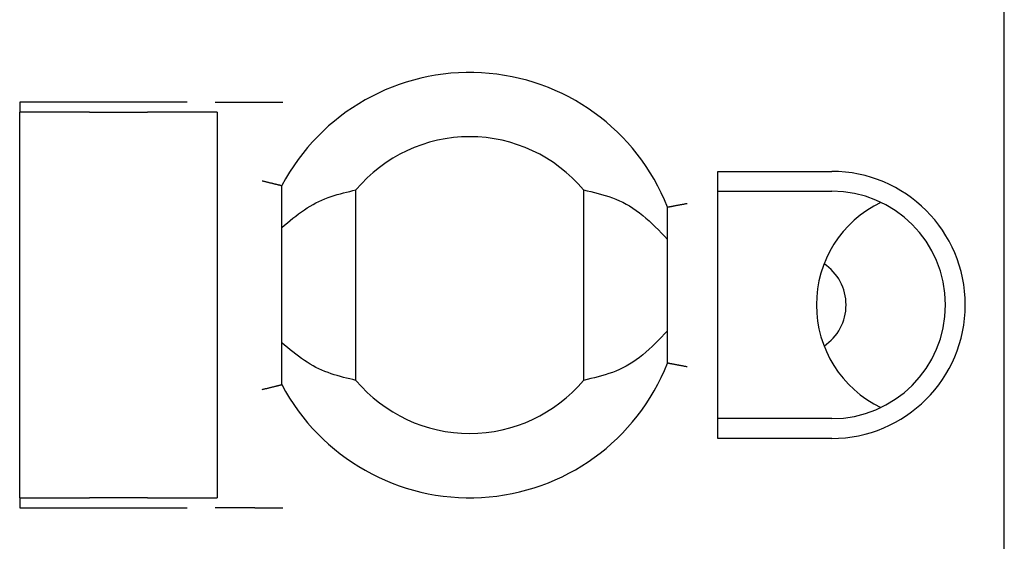
# Model space of a CAD drawing. Extents: x -78 to 78, y -67 to 65.
# Drawn here: x -62 to -52, y -30 to -24 of the extents above; entities that cross this region are included whole.
import ezdxf

# ---------------------------------------------------------------- set-up
doc = ezdxf.new("R2010")
doc.units = 0
doc.header["$MEASUREMENT"] = 0
doc.layers.add('LAYER0001', color=7, linetype='CONTINUOUS')

msp = doc.modelspace()

# ---------------------------------------------------------------- linework, layer by layer
at = {"layer": 'LAYER0001', "color": 7, "linetype": 'CONTINUOUS'}
for p, q in [((-52.0662, -39.8764), (-52.0662, -14.5764)), ((-60.3272, -25.1764), (-62.0212, -25.1764)), ((-62.0212, -25.1764), (-62.0212, -25.2764)), ((-60.0453, -25.1764), (-59.643, -25.1764)), ((-59.643, -25.1764), (-59.6386, -25.1764)), ((-59.6386, -25.1764), (-59.6341, -25.1764)), ((-59.6341, -25.1764), (-59.6295, -25.1764)), ((-59.6295, -25.1764), (-59.6247, -25.1764)), ((-59.6247, -25.1764), (-59.6198, -25.1764)), ((-59.6198, -25.1764), (-59.6147, -25.1764)), ((-59.6147, -25.1764), (-59.6093, -25.1764)), ((-59.6093, -25.1764), (-59.6036, -25.1764)), ((-59.6036, -25.1764), (-59.5976, -25.1764)), ((-59.5976, -25.1764), (-59.5912, -25.1764)), ((-59.5912, -25.1764), (-59.5844, -25.1764)), ((-59.5844, -25.1764), (-59.5773, -25.1764)), ((-59.5773, -25.1764), (-59.5699, -25.1764)), ((-59.5699, -25.1764), (-59.5621, -25.1764)), ((-59.5621, -25.1764), (-59.5542, -25.1764)), ((-59.5542, -25.1764), (-59.5459, -25.1764)), ((-59.5459, -25.1764), (-59.5375, -25.1764)), ((-59.5375, -25.1764), (-59.5289, -25.1764)), ((-59.5289, -25.1764), (-59.52, -25.1764)), ((-59.52, -25.1764), (-59.511, -25.1764)), ((-59.511, -25.1764), (-59.5019, -25.1764)), ((-59.5019, -25.1764), (-59.4925, -25.1764)), ((-59.4925, -25.1764), (-59.4831, -25.1764)), ((-59.4831, -25.1764), (-59.4735, -25.1764)), ((-59.4735, -25.1764), (-59.4637, -25.1764)), ((-59.4637, -25.1764), (-59.4538, -25.1764)), ((-59.4538, -25.1764), (-59.4438, -25.1764)), ((-59.4438, -25.1764), (-59.4337, -25.1764)), ((-59.4337, -25.1764), (-59.4235, -25.1764)), ((-59.4235, -25.1764), (-59.4133, -25.1764)), ((-59.4133, -25.1764), (-59.4029, -25.1764)), ((-59.4029, -25.1764), (-59.3925, -25.1764)), ((-59.3925, -25.1764), (-59.3821, -25.1764)), ((-59.3821, -25.1764), (-59.3716, -25.1764)), ((-59.3716, -25.1764), (-59.3611, -25.1764)), ((-62.0212, -29.1764), (-62.0212, -25.2764)), ((-62.0202, -25.2764), (-62.0212, -25.2764)), ((-62.0178, -25.2764), (-62.0191, -25.2764)), ((-62.0149, -25.2764), (-62.0165, -25.2764)), ((-62.0108, -25.2764), (-62.013, -25.2764)), ((-62.0082, -25.2764), (-62.0108, -25.2764)), ((-62.0052, -25.2764), (-62.0082, -25.2764)), ((-62.0016, -25.2764), (-62.0052, -25.2764)), ((-61.9977, -25.2764), (-62.0016, -25.2764)), ((-61.9933, -25.2764), (-61.9977, -25.2764)), ((-61.9885, -25.2764), (-61.9933, -25.2764)), ((-61.9833, -25.2764), (-61.9885, -25.2764)), ((-61.9778, -25.2764), (-61.9833, -25.2764)), ((-61.9719, -25.2764), (-61.9778, -25.2764)), ((-61.9658, -25.2764), (-61.9719, -25.2764)), ((-61.9594, -25.2764), (-61.9658, -25.2764)), ((-61.9527, -25.2764), (-61.9594, -25.2764)), ((-61.9458, -25.2764), (-61.9527, -25.2764)), ((-61.9386, -25.2764), (-61.9458, -25.2764)), ((-61.9313, -25.2764), (-61.9386, -25.2764)), ((-61.9237, -25.2764), (-61.9313, -25.2764)), ((-61.9159, -25.2764), (-61.9237, -25.2764)), ((-61.9079, -25.2764), (-61.9159, -25.2764)), ((-61.8998, -25.2764), (-61.9079, -25.2764)), ((-61.8915, -25.2764), (-61.8998, -25.2764)), ((-61.883, -25.2764), (-61.8915, -25.2764)), ((-61.8744, -25.2764), (-61.883, -25.2764)), ((-61.8657, -25.2764), (-61.8744, -25.2764)), ((-61.8569, -25.2764), (-61.8657, -25.2764)), ((-61.8481, -25.2764), (-61.8569, -25.2764)), ((-61.8391, -25.2764), (-61.8481, -25.2764)), ((-61.8302, -25.2764), (-61.8391, -25.2764)), ((-61.8212, -25.2764), (-61.8302, -25.2764)), ((-61.7065, -25.2764), (-61.8212, -25.2764)), ((-61.6968, -25.2764), (-61.7065, -25.2764)), ((-61.6872, -25.2764), (-61.6968, -25.2764)), ((-61.6775, -25.2764), (-61.6872, -25.2764)), ((-61.668, -25.2764), (-61.6775, -25.2764)), ((-61.6584, -25.2764), (-61.668, -25.2764)), ((-61.649, -25.2764), (-61.6584, -25.2764)), ((-61.6396, -25.2764), (-61.649, -25.2764)), ((-61.6304, -25.2764), (-61.6396, -25.2764)), ((-61.6213, -25.2764), (-61.6304, -25.2764)), ((-61.6123, -25.2764), (-61.6213, -25.2764)), ((-61.6034, -25.2764), (-61.6123, -25.2764)), ((-61.5947, -25.2764), (-61.6034, -25.2764)), ((-61.5862, -25.2764), (-61.5947, -25.2764)), ((-61.5778, -25.2764), (-61.5862, -25.2764)), ((-61.5696, -25.2764), (-61.5778, -25.2764)), ((-61.5616, -25.2764), (-61.5696, -25.2764)), ((-61.5538, -25.2764), (-61.5616, -25.2764)), ((-61.5462, -25.2764), (-61.5538, -25.2764)), ((-61.5388, -25.2764), (-61.5462, -25.2764)), ((-61.5317, -25.2764), (-61.5388, -25.2764)), ((-61.5248, -25.2764), (-61.5317, -25.2764)), ((-61.5183, -25.2764), (-61.5248, -25.2764)), ((-61.512, -25.2764), (-61.5183, -25.2764)), ((-61.5061, -25.2764), (-61.512, -25.2764)), ((-61.5006, -25.2764), (-61.5061, -25.2764)), ((-61.4954, -25.2764), (-61.5006, -25.2764)), ((-61.4906, -25.2764), (-61.4954, -25.2764)), ((-61.4863, -25.2764), (-61.4906, -25.2764)), ((-61.4822, -25.2764), (-61.4863, -25.2764)), ((-61.4785, -25.2764), (-61.4822, -25.2764)), ((-61.475, -25.2764), (-61.4785, -25.2764)), ((-61.4717, -25.2764), (-61.475, -25.2764)), ((-61.4685, -25.2764), (-61.4717, -25.2764)), ((-61.4654, -25.2764), (-61.4685, -25.2764)), ((-61.4624, -25.2764), (-61.4654, -25.2764)), ((-61.3141, -25.2764), (-61.4624, -25.2764)), ((-61.3141, -25.2764), (-61.3104, -25.2764)), ((-61.3104, -25.2764), (-61.3068, -25.2764)), ((-61.3068, -25.2764), (-61.3029, -25.2764)), ((-61.3029, -25.2764), (-61.299, -25.2764)), ((-61.299, -25.2764), (-61.2948, -25.2764)), ((-61.2948, -25.2764), (-61.2903, -25.2764)), ((-61.2903, -25.2764), (-61.2854, -25.2764)), ((-61.2854, -25.2764), (-61.2802, -25.2764)), ((-61.2802, -25.2764), (-61.2745, -25.2764)), ((-61.2745, -25.2764), (-61.2683, -25.2764)), ((-61.2683, -25.2764), (-61.2616, -25.2764)), ((-61.2616, -25.2764), (-61.2545, -25.2764)), ((-61.2545, -25.2764), (-61.247, -25.2764)), ((-61.247, -25.2764), (-61.2391, -25.2764)), ((-61.2391, -25.2764), (-61.2309, -25.2764)), ((-61.2309, -25.2764), (-61.2224, -25.2764)), ((-61.2224, -25.2764), (-61.2135, -25.2764)), ((-61.2135, -25.2764), (-61.2044, -25.2764)), ((-61.2044, -25.2764), (-61.195, -25.2764)), ((-61.195, -25.2764), (-61.1854, -25.2764)), ((-61.1854, -25.2764), (-61.1756, -25.2764)), ((-61.1756, -25.2764), (-61.1655, -25.2764)), ((-61.1655, -25.2764), (-61.1553, -25.2764)), ((-61.1553, -25.2764), (-61.1449, -25.2764)), ((-61.1449, -25.2764), (-61.1342, -25.2764)), ((-61.1342, -25.2764), (-61.1234, -25.2764)), ((-61.1234, -25.2764), (-61.1125, -25.2764)), ((-61.1125, -25.2764), (-61.1014, -25.2764)), ((-61.1014, -25.2764), (-61.0902, -25.2764)), ((-61.0902, -25.2764), (-61.0788, -25.2764)), ((-61.0788, -25.2764), (-61.0674, -25.2764)), ((-61.0674, -25.2764), (-61.0559, -25.2764)), ((-61.0559, -25.2764), (-61.0444, -25.2764)), ((-61.0444, -25.2764), (-61.0328, -25.2764)), ((-61.0328, -25.2764), (-61.0212, -25.2764)), ((-61.0212, -25.2764), (-61.0096, -25.2764)), ((-61.0096, -25.2764), (-60.998, -25.2764)), ((-60.998, -25.2764), (-60.9865, -25.2764)), ((-60.9865, -25.2764), (-60.975, -25.2764)), ((-60.975, -25.2764), (-60.9635, -25.2764)), ((-60.9635, -25.2764), (-60.9522, -25.2764)), ((-60.9522, -25.2764), (-60.941, -25.2764)), ((-60.941, -25.2764), (-60.9299, -25.2764)), ((-60.9299, -25.2764), (-60.9189, -25.2764)), ((-60.9189, -25.2764), (-60.9082, -25.2764)), ((-60.9082, -25.2764), (-60.8975, -25.2764)), ((-60.8975, -25.2764), (-60.8871, -25.2764)), ((-60.8871, -25.2764), (-60.8768, -25.2764)), ((-60.8768, -25.2764), (-60.8668, -25.2764)), ((-60.8668, -25.2764), (-60.857, -25.2764)), ((-60.857, -25.2764), (-60.8474, -25.2764)), ((-60.8474, -25.2764), (-60.838, -25.2764)), ((-60.838, -25.2764), (-60.8289, -25.2764)), ((-60.8289, -25.2764), (-60.82, -25.2764)), ((-60.82, -25.2764), (-60.8115, -25.2764)), ((-60.8115, -25.2764), (-60.8032, -25.2764)), ((-60.8032, -25.2764), (-60.7953, -25.2764)), ((-60.7953, -25.2764), (-60.7878, -25.2764)), ((-60.7878, -25.2764), (-60.7807, -25.2764)), ((-60.7807, -25.2764), (-60.7741, -25.2764)), ((-60.7741, -25.2764), (-60.7679, -25.2764)), ((-60.7679, -25.2764), (-60.7622, -25.2764)), ((-60.7622, -25.2764), (-60.757, -25.2764)), ((-60.757, -25.2764), (-60.7521, -25.2764)), ((-60.7521, -25.2764), (-60.7476, -25.2764)), ((-60.7476, -25.2764), (-60.7434, -25.2764)), ((-60.7434, -25.2764), (-60.7394, -25.2764)), ((-60.7394, -25.2764), (-60.7356, -25.2764)), ((-60.7356, -25.2764), (-60.7319, -25.2764)), ((-60.7319, -25.2764), (-60.7283, -25.2764)), ((-60.58, -25.2764), (-60.7283, -25.2764)), ((-60.577, -25.2764), (-60.58, -25.2764)), ((-60.5739, -25.2764), (-60.577, -25.2764)), ((-60.5707, -25.2764), (-60.5739, -25.2764)), ((-60.5674, -25.2764), (-60.5707, -25.2764)), ((-60.5639, -25.2764), (-60.5674, -25.2764)), ((-60.5601, -25.2764), (-60.5639, -25.2764)), ((-60.5561, -25.2764), (-60.5601, -25.2764)), ((-60.5517, -25.2764), (-60.5561, -25.2764)), ((-60.547, -25.2764), (-60.5517, -25.2764)), ((-60.5418, -25.2764), (-60.547, -25.2764)), ((-60.5363, -25.2764), (-60.5418, -25.2764)), ((-60.5304, -25.2764), (-60.5363, -25.2764)), ((-60.5241, -25.2764), (-60.5304, -25.2764)), ((-60.5175, -25.2764), (-60.5241, -25.2764)), ((-60.5107, -25.2764), (-60.5175, -25.2764)), ((-60.5035, -25.2764), (-60.5107, -25.2764)), ((-60.4962, -25.2764), (-60.5035, -25.2764)), ((-60.4886, -25.2764), (-60.4962, -25.2764)), ((-60.4808, -25.2764), (-60.4886, -25.2764)), ((-60.4727, -25.2764), (-60.4808, -25.2764)), ((-60.4646, -25.2764), (-60.4727, -25.2764)), ((-60.4562, -25.2764), (-60.4646, -25.2764)), ((-60.4477, -25.2764), (-60.4562, -25.2764)), ((-60.439, -25.2764), (-60.4477, -25.2764)), ((-60.4301, -25.2764), (-60.439, -25.2764)), ((-60.4211, -25.2764), (-60.4301, -25.2764)), ((-60.412, -25.2764), (-60.4211, -25.2764)), ((-60.4027, -25.2764), (-60.412, -25.2764)), ((-60.3934, -25.2764), (-60.4027, -25.2764)), ((-60.3839, -25.2764), (-60.3934, -25.2764)), ((-60.3744, -25.2764), (-60.3839, -25.2764)), ((-60.3648, -25.2764), (-60.3744, -25.2764)), ((-60.3552, -25.2764), (-60.3648, -25.2764)), ((-60.3456, -25.2764), (-60.3552, -25.2764)), ((-60.3359, -25.2764), (-60.3456, -25.2764)), ((-60.2212, -25.2764), (-60.3359, -25.2764)), ((-60.2122, -25.2764), (-60.2212, -25.2764)), ((-60.2032, -25.2764), (-60.2122, -25.2764)), ((-60.1943, -25.2764), (-60.2032, -25.2764)), ((-60.1854, -25.2764), (-60.1943, -25.2764)), ((-60.1767, -25.2764), (-60.1854, -25.2764)), ((-60.168, -25.2764), (-60.1767, -25.2764)), ((-60.1594, -25.2764), (-60.168, -25.2764)), ((-60.1509, -25.2764), (-60.1594, -25.2764)), ((-60.1426, -25.2764), (-60.1509, -25.2764)), ((-60.1344, -25.2764), (-60.1426, -25.2764)), ((-60.1265, -25.2764), (-60.1344, -25.2764)), ((-60.1187, -25.2764), (-60.1265, -25.2764)), ((-60.1111, -25.2764), (-60.1187, -25.2764)), ((-60.1038, -25.2764), (-60.1111, -25.2764)), ((-60.0966, -25.2764), (-60.1038, -25.2764)), ((-60.0897, -25.2764), (-60.0966, -25.2764)), ((-60.083, -25.2764), (-60.0897, -25.2764)), ((-60.0766, -25.2764), (-60.083, -25.2764)), ((-60.0704, -25.2764), (-60.0766, -25.2764)), ((-60.0646, -25.2764), (-60.0704, -25.2764)), ((-60.0591, -25.2764), (-60.0646, -25.2764)), ((-60.0539, -25.2764), (-60.0591, -25.2764)), ((-60.0491, -25.2764), (-60.0539, -25.2764)), ((-60.0447, -25.2764), (-60.0491, -25.2764)), ((-60.0407, -25.2764), (-60.0447, -25.2764)), ((-60.0372, -25.2764), (-60.0407, -25.2764)), ((-60.0342, -25.2764), (-60.0372, -25.2764)), ((-60.0316, -25.2764), (-60.0342, -25.2764)), ((-60.0294, -25.2764), (-60.0316, -25.2764)), ((-60.0259, -25.2764), (-60.0275, -25.2764)), ((-60.0233, -25.2764), (-60.0245, -25.2764)), ((-60.0212, -25.2764), (-60.0222, -25.2764)), ((-60.0212, -29.1764), (-60.0212, -25.2764)), ((-54.9612, -25.8764), (-53.8112, -25.8764)), ((-54.9612, -28.5764), (-54.9612, -25.8764)), ((-59.5712, -25.9716), (-59.5643, -25.9732)), ((-59.5643, -25.9732), (-59.5574, -25.9749)), ((-59.5574, -25.9749), (-59.5506, -25.9765)), ((-59.5506, -25.9765), (-59.5437, -25.9781)), ((-59.5437, -25.9781), (-59.5369, -25.9797)), ((-59.5369, -25.9797), (-59.5301, -25.9813)), ((-59.5301, -25.9813), (-59.5234, -25.9829)), ((-59.5234, -25.9829), (-59.5168, -25.9844)), ((-59.5168, -25.9844), (-59.5102, -25.986)), ((-59.5102, -25.986), (-59.5036, -25.9876)), ((-59.5036, -25.9876), (-59.4972, -25.9891)), ((-59.4972, -25.9891), (-59.4908, -25.9906)), ((-59.4908, -25.9906), (-59.4845, -25.9921)), ((-59.4845, -25.9921), (-59.4784, -25.9936)), ((-59.4784, -25.9936), (-59.4723, -25.9951)), ((-59.4723, -25.9951), (-59.4663, -25.9966)), ((-59.4663, -25.9966), (-59.4605, -25.9981)), ((-59.4605, -25.9981), (-59.4547, -25.9995)), ((-59.4547, -25.9995), (-59.4492, -26.0009)), ((-59.4492, -26.0009), (-59.4437, -26.0022)), ((-59.4437, -26.0022), (-59.4384, -26.0035)), ((-59.4384, -26.0035), (-59.4333, -26.0048)), ((-59.4333, -26.0048), (-59.4284, -26.006)), ((-59.4284, -26.006), (-59.4236, -26.0072)), ((-59.4236, -26.0072), (-59.419, -26.0083)), ((-59.419, -26.0083), (-59.4145, -26.0094)), ((-59.4145, -26.0094), (-59.4103, -26.0104)), ((-59.4103, -26.0104), (-59.4062, -26.0114)), ((-59.4062, -26.0114), (-59.4023, -26.0124)), ((-59.4023, -26.0124), (-59.3986, -26.0133)), ((-59.3986, -26.0133), (-59.3951, -26.0141)), ((-59.3951, -26.0141), (-59.3919, -26.0149)), ((-59.3919, -26.0149), (-59.3889, -26.0157)), ((-59.3889, -26.0157), (-59.3862, -26.0163)), ((-59.3862, -26.0163), (-59.3838, -26.0169)), ((-59.3838, -26.0169), (-59.3817, -26.0175)), ((-59.3799, -26.0179), (-59.3783, -26.0183)), ((-59.3769, -26.0187), (-59.3757, -26.019)), ((-59.3746, -26.0192), (-59.3736, -26.0195)), ((-59.372, -26.0199), (-59.3712, -26.0201)), ((-59.3712, -28.0326), (-59.3712, -26.0201)), ((-58.7161, -26.086), (-58.6845, -26.0782)), ((-58.6845, -26.0782), (-58.6529, -26.0707)), ((-58.6529, -26.0707), (-58.6212, -26.0633)), ((-58.6212, -27.9894), (-58.6212, -26.0633)), ((-56.3212, -26.0633), (-56.3212, -27.9894)), ((-56.3212, -26.0633), (-56.2843, -26.072)), ((-56.2843, -26.072), (-56.2474, -26.0809)), ((-56.2474, -26.0809), (-56.2106, -26.09)), ((-54.9612, -26.0764), (-53.8112, -26.0764)), ((-59.0255, -26.1943), (-58.9955, -26.1795)), ((-58.9955, -26.1795), (-58.9651, -26.1658)), ((-58.9651, -26.1658), (-58.9346, -26.1532)), ((-58.9346, -26.1532), (-58.9038, -26.1415)), ((-58.9038, -26.1415), (-58.8729, -26.1307)), ((-58.8729, -26.1307), (-58.8418, -26.1206)), ((-58.8418, -26.1206), (-58.8105, -26.1112)), ((-58.8105, -26.1112), (-58.7792, -26.1023)), ((-58.7792, -26.1023), (-58.7477, -26.094)), ((-58.7477, -26.094), (-58.7161, -26.086)), ((-56.2106, -26.09), (-56.1739, -26.0995)), ((-56.1739, -26.0995), (-56.1373, -26.1096)), ((-56.1373, -26.1096), (-56.101, -26.1204)), ((-56.101, -26.1204), (-56.0648, -26.1319)), ((-56.0648, -26.1319), (-56.0289, -26.1445)), ((-56.0289, -26.1445), (-55.9932, -26.1581)), ((-55.9932, -26.1581), (-55.9579, -26.1729)), ((-55.9579, -26.1729), (-55.9229, -26.1891)), ((-59.1722, -26.2857), (-59.1433, -26.2654)), ((-59.1433, -26.2654), (-59.1142, -26.246)), ((-59.1142, -26.246), (-59.0849, -26.2276)), ((-59.0849, -26.2276), (-59.0554, -26.2104)), ((-59.0554, -26.2104), (-59.0255, -26.1943)), ((-55.9229, -26.1891), (-55.8883, -26.2068)), ((-55.8883, -26.2068), (-55.8541, -26.2262)), ((-55.8541, -26.2262), (-55.8204, -26.2473)), ((-55.8204, -26.2473), (-55.7871, -26.2703)), ((-55.7871, -26.2703), (-55.7543, -26.2949)), ((-55.4712, -26.2374), (-55.4704, -26.2372)), ((-55.4712, -27.8153), (-55.4712, -26.2374)), ((-55.4688, -26.2369), (-55.4678, -26.2367)), ((-55.4668, -26.2365), (-55.4656, -26.2363)), ((-55.4642, -26.236), (-55.4626, -26.2357)), ((-55.4608, -26.2353), (-55.4587, -26.235)), ((-55.4587, -26.235), (-55.4564, -26.2345)), ((-55.4564, -26.2345), (-55.4537, -26.234)), ((-55.4537, -26.234), (-55.4507, -26.2334)), ((-55.4507, -26.2334), (-55.4475, -26.2328)), ((-55.4475, -26.2328), (-55.444, -26.2322)), ((-55.444, -26.2322), (-55.4403, -26.2315)), ((-55.4403, -26.2315), (-55.4365, -26.2308)), ((-55.4365, -26.2308), (-55.4324, -26.23)), ((-55.4324, -26.23), (-55.4282, -26.2292)), ((-55.4282, -26.2292), (-55.4238, -26.2284)), ((-55.4238, -26.2284), (-55.4192, -26.2276)), ((-55.4192, -26.2276), (-55.4144, -26.2267)), ((-55.4144, -26.2267), (-55.4095, -26.2257)), ((-55.4095, -26.2257), (-55.4044, -26.2248)), ((-55.4044, -26.2248), (-55.3991, -26.2237)), ((-55.3991, -26.2237), (-55.3937, -26.2227)), ((-55.3937, -26.2227), (-55.3881, -26.2216)), ((-55.3881, -26.2216), (-55.3823, -26.2206)), ((-55.3823, -26.2206), (-55.3765, -26.2194)), ((-55.3765, -26.2194), (-55.3705, -26.2183)), ((-55.3705, -26.2183), (-55.3644, -26.2172)), ((-55.3644, -26.2172), (-55.3582, -26.216)), ((-55.3582, -26.216), (-55.3519, -26.2148)), ((-55.3519, -26.2148), (-55.3455, -26.2137)), ((-55.3455, -26.2137), (-55.3391, -26.2125)), ((-55.3391, -26.2125), (-55.3325, -26.2113)), ((-55.3325, -26.2113), (-55.3259, -26.2101)), ((-55.3259, -26.2101), (-55.3192, -26.2089)), ((-55.3192, -26.2089), (-55.3124, -26.2077)), ((-55.3124, -26.2077), (-55.3056, -26.2064)), ((-55.3056, -26.2064), (-55.2988, -26.2052)), ((-55.2988, -26.2052), (-55.2919, -26.204)), ((-55.2919, -26.204), (-55.285, -26.2027)), ((-55.285, -26.2027), (-55.2781, -26.2015)), ((-55.2781, -26.2015), (-55.2712, -26.2002)), ((-59.3147, -26.3965), (-59.2864, -26.3734)), ((-59.2864, -26.3734), (-59.258, -26.3507)), ((-59.258, -26.3507), (-59.2296, -26.3284)), ((-59.2296, -26.3284), (-59.201, -26.3067)), ((-59.201, -26.3067), (-59.1722, -26.2857)), ((-55.7543, -26.2949), (-55.7218, -26.3211)), ((-55.7218, -26.3211), (-55.6897, -26.3486)), ((-55.6897, -26.3486), (-55.6579, -26.3773)), ((-55.6579, -26.3773), (-55.6264, -26.4071)), ((-59.3712, -26.4431), (-59.343, -26.4197)), ((-59.343, -26.4197), (-59.3147, -26.3965)), ((-55.6264, -26.4071), (-55.5951, -26.4377)), ((-55.5951, -26.4377), (-55.564, -26.4689)), ((-55.564, -26.4689), (-55.533, -26.5007)), ((-55.533, -26.5007), (-55.5021, -26.5328)), ((-55.5021, -26.5328), (-55.4712, -26.5651)), ((-55.533, -27.552), (-55.564, -27.5838)), ((-55.5021, -27.5199), (-55.533, -27.552)), ((-55.4712, -27.4876), (-55.5021, -27.5199)), ((-59.343, -27.633), (-59.3712, -27.6096)), ((-59.3147, -27.6563), (-59.343, -27.633)), ((-59.2864, -27.6793), (-59.3147, -27.6563)), ((-55.6264, -27.6456), (-55.6579, -27.6754)), ((-55.5951, -27.6151), (-55.6264, -27.6456)), ((-55.564, -27.5838), (-55.5951, -27.6151)), ((-59.258, -27.702), (-59.2864, -27.6793)), ((-59.2296, -27.7243), (-59.258, -27.702)), ((-59.201, -27.746), (-59.2296, -27.7243)), ((-59.1722, -27.7671), (-59.201, -27.746)), ((-59.1433, -27.7873), (-59.1722, -27.7671)), ((-55.7543, -27.7578), (-55.7871, -27.7825)), ((-55.7218, -27.7316), (-55.7543, -27.7578)), ((-55.6897, -27.7041), (-55.7218, -27.7316)), ((-55.6579, -27.6754), (-55.6897, -27.7041)), ((-59.1142, -27.8067), (-59.1433, -27.7873)), ((-59.0849, -27.8251), (-59.1142, -27.8067)), ((-59.0554, -27.8423), (-59.0849, -27.8251)), ((-59.0255, -27.8584), (-59.0554, -27.8423)), ((-58.9955, -27.8732), (-59.0255, -27.8584)), ((-58.9651, -27.8869), (-58.9955, -27.8732)), ((-55.9229, -27.8636), (-55.9579, -27.8798)), ((-55.8883, -27.8459), (-55.9229, -27.8636)), ((-55.8541, -27.8265), (-55.8883, -27.8459)), ((-55.8204, -27.8054), (-55.8541, -27.8265)), ((-55.7871, -27.7825), (-55.8204, -27.8054)), ((-55.4704, -27.8155), (-55.4712, -27.8153)), ((-55.4678, -27.816), (-55.4688, -27.8158)), ((-55.4656, -27.8165), (-55.4668, -27.8162)), ((-55.4626, -27.817), (-55.4642, -27.8167)), ((-55.4587, -27.8178), (-55.4608, -27.8174)), ((-55.4564, -27.8182), (-55.4587, -27.8178)), ((-55.4537, -27.8187), (-55.4564, -27.8182)), ((-55.4507, -27.8193), (-55.4537, -27.8187)), ((-55.4475, -27.8199), (-55.4507, -27.8193)), ((-55.444, -27.8205), (-55.4475, -27.8199)), ((-55.4403, -27.8212), (-55.444, -27.8205)), ((-55.4365, -27.8219), (-55.4403, -27.8212)), ((-55.4324, -27.8227), (-55.4365, -27.8219)), ((-55.4282, -27.8235), (-55.4324, -27.8227)), ((-55.4238, -27.8243), (-55.4282, -27.8235)), ((-55.4192, -27.8252), (-55.4238, -27.8243)), ((-55.4144, -27.8261), (-55.4192, -27.8252)), ((-55.4095, -27.827), (-55.4144, -27.8261)), ((-55.4044, -27.828), (-55.4095, -27.827)), ((-55.3991, -27.829), (-55.4044, -27.828)), ((-55.3937, -27.83), (-55.3991, -27.829)), ((-55.3881, -27.8311), (-55.3937, -27.83)), ((-55.3823, -27.8322), (-55.3881, -27.8311)), ((-55.3765, -27.8333), (-55.3823, -27.8322)), ((-55.3705, -27.8344), (-55.3765, -27.8333)), ((-55.3644, -27.8356), (-55.3705, -27.8344)), ((-55.3582, -27.8367), (-55.3644, -27.8356)), ((-55.3519, -27.8379), (-55.3582, -27.8367)), ((-55.3455, -27.839), (-55.3519, -27.8379)), ((-55.3391, -27.8402), (-55.3455, -27.839)), ((-55.3325, -27.8414), (-55.3391, -27.8402)), ((-55.3259, -27.8426), (-55.3325, -27.8414)), ((-55.3192, -27.8438), (-55.3259, -27.8426)), ((-55.3124, -27.8451), (-55.3192, -27.8438)), ((-55.3056, -27.8463), (-55.3124, -27.8451)), ((-55.2988, -27.8475), (-55.3056, -27.8463)), ((-55.2919, -27.8488), (-55.2988, -27.8475)), ((-55.285, -27.85), (-55.2919, -27.8488)), ((-55.2781, -27.8512), (-55.285, -27.85)), ((-55.2712, -27.8525), (-55.2781, -27.8512)), ((-58.9346, -27.8995), (-58.9651, -27.8869)), ((-58.9038, -27.9112), (-58.9346, -27.8995)), ((-58.8729, -27.922), (-58.9038, -27.9112)), ((-58.8418, -27.9321), (-58.8729, -27.922)), ((-58.8105, -27.9415), (-58.8418, -27.9321)), ((-58.7792, -27.9504), (-58.8105, -27.9415)), ((-58.7477, -27.9588), (-58.7792, -27.9504)), ((-58.7161, -27.9668), (-58.7477, -27.9588)), ((-58.6845, -27.9745), (-58.7161, -27.9668)), ((-56.2474, -27.9719), (-56.2843, -27.9807)), ((-56.2106, -27.9627), (-56.2474, -27.9719)), ((-56.1739, -27.9532), (-56.2106, -27.9627)), ((-56.1373, -27.9431), (-56.1739, -27.9532)), ((-56.101, -27.9324), (-56.1373, -27.9431)), ((-56.0648, -27.9208), (-56.101, -27.9324)), ((-56.0289, -27.9083), (-56.0648, -27.9208)), ((-55.9932, -27.8946), (-56.0289, -27.9083)), ((-55.9579, -27.8798), (-55.9932, -27.8946)), ((-59.5437, -28.0746), (-59.5369, -28.073)), ((-59.5369, -28.073), (-59.5301, -28.0714)), ((-59.5301, -28.0714), (-59.5234, -28.0699)), ((-59.5234, -28.0699), (-59.5168, -28.0683)), ((-59.5168, -28.0683), (-59.5102, -28.0667)), ((-59.5102, -28.0667), (-59.5036, -28.0652)), ((-59.5036, -28.0652), (-59.4972, -28.0636)), ((-59.4972, -28.0636), (-59.4908, -28.0621)), ((-59.4908, -28.0621), (-59.4845, -28.0606)), ((-59.4845, -28.0606), (-59.4784, -28.0591)), ((-59.4784, -28.0591), (-59.4723, -28.0576)), ((-59.4723, -28.0576), (-59.4663, -28.0561)), ((-59.4663, -28.0561), (-59.4605, -28.0547)), ((-59.4605, -28.0547), (-59.4547, -28.0533)), ((-59.4547, -28.0533), (-59.4492, -28.0519)), ((-59.4492, -28.0519), (-59.4437, -28.0505)), ((-59.4437, -28.0505), (-59.4384, -28.0492)), ((-59.4384, -28.0492), (-59.4333, -28.0479)), ((-59.4333, -28.0479), (-59.4284, -28.0467)), ((-59.4284, -28.0467), (-59.4236, -28.0455)), ((-59.4236, -28.0455), (-59.419, -28.0444)), ((-59.419, -28.0444), (-59.4145, -28.0433)), ((-59.4145, -28.0433), (-59.4103, -28.0423)), ((-59.4103, -28.0423), (-59.4062, -28.0413)), ((-59.4062, -28.0413), (-59.4023, -28.0403)), ((-59.4023, -28.0403), (-59.3986, -28.0394)), ((-59.3986, -28.0394), (-59.3951, -28.0386)), ((-59.3951, -28.0386), (-59.3919, -28.0378)), ((-59.3919, -28.0378), (-59.3889, -28.037)), ((-59.3889, -28.037), (-59.3862, -28.0364)), ((-59.3862, -28.0364), (-59.3838, -28.0358)), ((-59.3838, -28.0358), (-59.3817, -28.0353)), ((-59.3799, -28.0348), (-59.3783, -28.0344)), ((-59.3769, -28.0341), (-59.3757, -28.0337)), ((-59.3746, -28.0335), (-59.3736, -28.0332)), ((-59.372, -28.0328), (-59.3712, -28.0326)), ((-58.6529, -27.982), (-58.6845, -27.9745)), ((-58.6212, -27.9894), (-58.6529, -27.982)), ((-56.2843, -27.9807), (-56.3212, -27.9894)), ((-59.5712, -28.0811), (-59.5643, -28.0795)), ((-59.5643, -28.0795), (-59.5574, -28.0779)), ((-59.5574, -28.0779), (-59.5506, -28.0763)), ((-59.5506, -28.0763), (-59.5437, -28.0746)), ((-53.8112, -28.3764), (-54.9612, -28.3764)), ((-53.8112, -28.5764), (-54.9612, -28.5764)), ((-62.0212, -29.1764), (-62.0212, -29.2764)), ((-62.0212, -29.1764), (-62.0202, -29.1764)), ((-62.0191, -29.1764), (-62.0178, -29.1764)), ((-62.0165, -29.1764), (-62.0149, -29.1764)), ((-62.013, -29.1764), (-62.0108, -29.1764)), ((-62.0108, -29.1764), (-62.0082, -29.1764)), ((-62.0082, -29.1764), (-62.0052, -29.1764)), ((-62.0052, -29.1764), (-62.0016, -29.1764)), ((-62.0016, -29.1764), (-61.9977, -29.1764)), ((-61.9977, -29.1764), (-61.9933, -29.1764)), ((-61.9933, -29.1764), (-61.9885, -29.1764)), ((-61.9885, -29.1764), (-61.9833, -29.1764)), ((-61.9833, -29.1764), (-61.9778, -29.1764)), ((-61.9778, -29.1764), (-61.9719, -29.1764)), ((-61.9719, -29.1764), (-61.9658, -29.1764)), ((-61.9658, -29.1764), (-61.9594, -29.1764)), ((-61.9594, -29.1764), (-61.9527, -29.1764)), ((-61.9527, -29.1764), (-61.9458, -29.1764)), ((-61.9458, -29.1764), (-61.9386, -29.1764)), ((-61.9386, -29.1764), (-61.9313, -29.1764)), ((-61.9313, -29.1764), (-61.9237, -29.1764)), ((-61.9237, -29.1764), (-61.9159, -29.1764)), ((-61.9159, -29.1764), (-61.9079, -29.1764)), ((-61.9079, -29.1764), (-61.8998, -29.1764)), ((-61.8998, -29.1764), (-61.8915, -29.1764)), ((-61.8915, -29.1764), (-61.883, -29.1764)), ((-61.883, -29.1764), (-61.8744, -29.1764)), ((-61.8744, -29.1764), (-61.8657, -29.1764)), ((-61.8657, -29.1764), (-61.8569, -29.1764)), ((-61.8569, -29.1764), (-61.8481, -29.1764)), ((-61.8481, -29.1764), (-61.8391, -29.1764)), ((-61.8391, -29.1764), (-61.8302, -29.1764)), ((-61.8302, -29.1764), (-61.8212, -29.1764)), ((-61.8212, -29.1764), (-61.7065, -29.1764)), ((-61.7065, -29.1764), (-61.6968, -29.1764)), ((-61.6968, -29.1764), (-61.6872, -29.1764)), ((-61.6872, -29.1764), (-61.6775, -29.1764)), ((-61.6775, -29.1764), (-61.668, -29.1764)), ((-61.668, -29.1764), (-61.6584, -29.1764)), ((-61.6584, -29.1764), (-61.649, -29.1764)), ((-61.649, -29.1764), (-61.6396, -29.1764)), ((-61.6396, -29.1764), (-61.6304, -29.1764)), ((-61.6304, -29.1764), (-61.6213, -29.1764)), ((-61.6213, -29.1764), (-61.6123, -29.1764)), ((-61.6123, -29.1764), (-61.6034, -29.1764)), ((-61.6034, -29.1764), (-61.5947, -29.1764)), ((-61.5947, -29.1764), (-61.5862, -29.1764)), ((-61.5862, -29.1764), (-61.5778, -29.1764)), ((-61.5778, -29.1764), (-61.5696, -29.1764)), ((-61.5696, -29.1764), (-61.5616, -29.1764)), ((-61.5616, -29.1764), (-61.5538, -29.1764)), ((-61.5538, -29.1764), (-61.5462, -29.1764)), ((-61.5462, -29.1764), (-61.5388, -29.1764)), ((-61.5388, -29.1764), (-61.5317, -29.1764)), ((-61.5317, -29.1764), (-61.5248, -29.1764)), ((-61.5248, -29.1764), (-61.5183, -29.1764)), ((-61.5183, -29.1764), (-61.512, -29.1764)), ((-61.512, -29.1764), (-61.5061, -29.1764)), ((-61.5061, -29.1764), (-61.5006, -29.1764)), ((-61.5006, -29.1764), (-61.4954, -29.1764)), ((-61.4954, -29.1764), (-61.4906, -29.1764)), ((-61.4906, -29.1764), (-61.4863, -29.1764)), ((-61.4863, -29.1764), (-61.4822, -29.1764)), ((-61.4822, -29.1764), (-61.4785, -29.1764)), ((-61.4785, -29.1764), (-61.475, -29.1764)), ((-61.475, -29.1764), (-61.4717, -29.1764)), ((-61.4717, -29.1764), (-61.4685, -29.1764)), ((-61.4685, -29.1764), (-61.4654, -29.1764)), ((-61.4654, -29.1764), (-61.4624, -29.1764)), ((-61.4624, -29.1764), (-61.3141, -29.1764)), ((-61.3104, -29.1764), (-61.3141, -29.1764)), ((-61.3068, -29.1764), (-61.3104, -29.1764)), ((-61.3029, -29.1764), (-61.3068, -29.1764)), ((-61.299, -29.1764), (-61.3029, -29.1764)), ((-61.2948, -29.1764), (-61.299, -29.1764)), ((-61.2903, -29.1764), (-61.2948, -29.1764)), ((-61.2854, -29.1764), (-61.2903, -29.1764)), ((-61.2802, -29.1764), (-61.2854, -29.1764)), ((-61.2745, -29.1764), (-61.2802, -29.1764)), ((-61.2683, -29.1764), (-61.2745, -29.1764)), ((-61.2616, -29.1764), (-61.2683, -29.1764)), ((-61.2545, -29.1764), (-61.2616, -29.1764)), ((-61.247, -29.1764), (-61.2545, -29.1764)), ((-61.2391, -29.1764), (-61.247, -29.1764)), ((-61.2309, -29.1764), (-61.2391, -29.1764)), ((-61.2224, -29.1764), (-61.2309, -29.1764)), ((-61.2135, -29.1764), (-61.2224, -29.1764)), ((-61.2044, -29.1764), (-61.2135, -29.1764)), ((-61.195, -29.1764), (-61.2044, -29.1764)), ((-61.1854, -29.1764), (-61.195, -29.1764)), ((-61.1756, -29.1764), (-61.1854, -29.1764)), ((-61.1655, -29.1764), (-61.1756, -29.1764)), ((-61.1553, -29.1764), (-61.1655, -29.1764)), ((-61.1449, -29.1764), (-61.1553, -29.1764)), ((-61.1342, -29.1764), (-61.1449, -29.1764)), ((-61.1234, -29.1764), (-61.1342, -29.1764)), ((-61.1125, -29.1764), (-61.1234, -29.1764)), ((-61.1014, -29.1764), (-61.1125, -29.1764)), ((-61.0902, -29.1764), (-61.1014, -29.1764)), ((-61.0788, -29.1764), (-61.0902, -29.1764)), ((-61.0674, -29.1764), (-61.0788, -29.1764)), ((-61.0559, -29.1764), (-61.0674, -29.1764)), ((-61.0444, -29.1764), (-61.0559, -29.1764)), ((-61.0328, -29.1764), (-61.0444, -29.1764)), ((-61.0212, -29.1764), (-61.0328, -29.1764)), ((-61.0096, -29.1764), (-61.0212, -29.1764)), ((-60.998, -29.1764), (-61.0096, -29.1764)), ((-60.9865, -29.1764), (-60.998, -29.1764)), ((-60.975, -29.1764), (-60.9865, -29.1764)), ((-60.9635, -29.1764), (-60.975, -29.1764)), ((-60.9522, -29.1764), (-60.9635, -29.1764)), ((-60.941, -29.1764), (-60.9522, -29.1764)), ((-60.9299, -29.1764), (-60.941, -29.1764)), ((-60.9189, -29.1764), (-60.9299, -29.1764)), ((-60.9082, -29.1764), (-60.9189, -29.1764)), ((-60.8975, -29.1764), (-60.9082, -29.1764)), ((-60.8871, -29.1764), (-60.8975, -29.1764)), ((-60.8768, -29.1764), (-60.8871, -29.1764)), ((-60.8668, -29.1764), (-60.8768, -29.1764)), ((-60.857, -29.1764), (-60.8668, -29.1764)), ((-60.8474, -29.1764), (-60.857, -29.1764)), ((-60.838, -29.1764), (-60.8474, -29.1764)), ((-60.8289, -29.1764), (-60.838, -29.1764)), ((-60.82, -29.1764), (-60.8289, -29.1764)), ((-60.8115, -29.1764), (-60.82, -29.1764)), ((-60.8032, -29.1764), (-60.8115, -29.1764)), ((-60.7953, -29.1764), (-60.8032, -29.1764)), ((-60.7878, -29.1764), (-60.7953, -29.1764)), ((-60.7807, -29.1764), (-60.7878, -29.1764)), ((-60.7741, -29.1764), (-60.7807, -29.1764)), ((-60.7679, -29.1764), (-60.7741, -29.1764)), ((-60.7622, -29.1764), (-60.7679, -29.1764)), ((-60.757, -29.1764), (-60.7622, -29.1764)), ((-60.7521, -29.1764), (-60.757, -29.1764)), ((-60.7476, -29.1764), (-60.7521, -29.1764)), ((-60.7434, -29.1764), (-60.7476, -29.1764)), ((-60.7394, -29.1764), (-60.7434, -29.1764)), ((-60.7356, -29.1764), (-60.7394, -29.1764)), ((-60.7319, -29.1764), (-60.7356, -29.1764)), ((-60.7283, -29.1764), (-60.7319, -29.1764)), ((-60.7283, -29.1764), (-60.58, -29.1764)), ((-60.58, -29.1764), (-60.577, -29.1764)), ((-60.577, -29.1764), (-60.5739, -29.1764)), ((-60.5739, -29.1764), (-60.5707, -29.1764)), ((-60.5707, -29.1764), (-60.5674, -29.1764)), ((-60.5674, -29.1764), (-60.5639, -29.1764)), ((-60.5639, -29.1764), (-60.5601, -29.1764)), ((-60.5601, -29.1764), (-60.5561, -29.1764)), ((-60.5561, -29.1764), (-60.5517, -29.1764)), ((-60.5517, -29.1764), (-60.547, -29.1764)), ((-60.547, -29.1764), (-60.5418, -29.1764)), ((-60.5418, -29.1764), (-60.5363, -29.1764)), ((-60.5363, -29.1764), (-60.5304, -29.1764)), ((-60.5304, -29.1764), (-60.5241, -29.1764)), ((-60.5241, -29.1764), (-60.5175, -29.1764)), ((-60.5175, -29.1764), (-60.5107, -29.1764)), ((-60.5107, -29.1764), (-60.5035, -29.1764)), ((-60.5035, -29.1764), (-60.4962, -29.1764)), ((-60.4962, -29.1764), (-60.4886, -29.1764)), ((-60.4886, -29.1764), (-60.4808, -29.1764)), ((-60.4808, -29.1764), (-60.4727, -29.1764)), ((-60.4727, -29.1764), (-60.4646, -29.1764)), ((-60.4646, -29.1764), (-60.4562, -29.1764)), ((-60.4562, -29.1764), (-60.4477, -29.1764)), ((-60.4477, -29.1764), (-60.439, -29.1764)), ((-60.439, -29.1764), (-60.4301, -29.1764)), ((-60.4301, -29.1764), (-60.4211, -29.1764)), ((-60.4211, -29.1764), (-60.412, -29.1764)), ((-60.412, -29.1764), (-60.4027, -29.1764)), ((-60.4027, -29.1764), (-60.3934, -29.1764)), ((-60.3934, -29.1764), (-60.3839, -29.1764)), ((-60.3839, -29.1764), (-60.3744, -29.1764)), ((-60.3744, -29.1764), (-60.3648, -29.1764)), ((-60.3648, -29.1764), (-60.3552, -29.1764)), ((-60.3552, -29.1764), (-60.3456, -29.1764)), ((-60.3456, -29.1764), (-60.3359, -29.1764)), ((-60.3359, -29.1764), (-60.2212, -29.1764)), ((-60.2212, -29.1764), (-60.2122, -29.1764)), ((-60.2122, -29.1764), (-60.2032, -29.1764)), ((-60.2032, -29.1764), (-60.1943, -29.1764)), ((-60.1943, -29.1764), (-60.1854, -29.1764)), ((-60.1854, -29.1764), (-60.1767, -29.1764)), ((-60.1767, -29.1764), (-60.168, -29.1764)), ((-60.168, -29.1764), (-60.1594, -29.1764)), ((-60.1594, -29.1764), (-60.1509, -29.1764)), ((-60.1509, -29.1764), (-60.1426, -29.1764)), ((-60.1426, -29.1764), (-60.1344, -29.1764)), ((-60.1344, -29.1764), (-60.1265, -29.1764)), ((-60.1265, -29.1764), (-60.1187, -29.1764)), ((-60.1187, -29.1764), (-60.1111, -29.1764)), ((-60.1111, -29.1764), (-60.1038, -29.1764)), ((-60.1038, -29.1764), (-60.0966, -29.1764)), ((-60.0966, -29.1764), (-60.0897, -29.1764)), ((-60.0897, -29.1764), (-60.083, -29.1764)), ((-60.083, -29.1764), (-60.0766, -29.1764)), ((-60.0766, -29.1764), (-60.0704, -29.1764)), ((-60.0704, -29.1764), (-60.0646, -29.1764)), ((-60.0646, -29.1764), (-60.0591, -29.1764)), ((-60.0591, -29.1764), (-60.0539, -29.1764)), ((-60.0539, -29.1764), (-60.0491, -29.1764)), ((-60.0491, -29.1764), (-60.0447, -29.1764)), ((-60.0447, -29.1764), (-60.0407, -29.1764)), ((-60.0407, -29.1764), (-60.0372, -29.1764)), ((-60.0372, -29.1764), (-60.0342, -29.1764)), ((-60.0342, -29.1764), (-60.0316, -29.1764)), ((-60.0316, -29.1764), (-60.0294, -29.1764)), ((-60.0275, -29.1764), (-60.0259, -29.1764)), ((-60.0245, -29.1764), (-60.0233, -29.1764)), ((-60.0222, -29.1764), (-60.0212, -29.1764)), ((-62.0212, -29.2764), (-60.3272, -29.2764)), ((-59.643, -29.2764), (-60.0453, -29.2764)), ((-59.643, -29.2764), (-59.6386, -29.2764)), ((-59.6386, -29.2764), (-59.6341, -29.2764)), ((-59.6341, -29.2764), (-59.6295, -29.2764)), ((-59.6295, -29.2764), (-59.6247, -29.2764)), ((-59.6247, -29.2764), (-59.6198, -29.2764)), ((-59.6198, -29.2764), (-59.6147, -29.2764)), ((-59.6147, -29.2764), (-59.6093, -29.2764)), ((-59.6093, -29.2764), (-59.6036, -29.2764)), ((-59.6036, -29.2764), (-59.5976, -29.2764)), ((-59.5976, -29.2764), (-59.5912, -29.2764)), ((-59.5912, -29.2764), (-59.5844, -29.2764)), ((-59.5844, -29.2764), (-59.5773, -29.2764)), ((-59.5773, -29.2764), (-59.5699, -29.2764)), ((-59.5699, -29.2764), (-59.5621, -29.2764)), ((-59.5621, -29.2764), (-59.5542, -29.2764)), ((-59.5542, -29.2764), (-59.5459, -29.2764)), ((-59.5459, -29.2764), (-59.5375, -29.2764)), ((-59.5375, -29.2764), (-59.5289, -29.2764)), ((-59.5289, -29.2764), (-59.52, -29.2764)), ((-59.52, -29.2764), (-59.511, -29.2764)), ((-59.511, -29.2764), (-59.5019, -29.2764)), ((-59.5019, -29.2764), (-59.4925, -29.2764)), ((-59.4925, -29.2764), (-59.4831, -29.2764)), ((-59.4831, -29.2764), (-59.4735, -29.2764)), ((-59.4735, -29.2764), (-59.4637, -29.2764)), ((-59.4637, -29.2764), (-59.4538, -29.2764)), ((-59.4538, -29.2764), (-59.4438, -29.2764)), ((-59.4438, -29.2764), (-59.4337, -29.2764)), ((-59.4337, -29.2764), (-59.4235, -29.2764)), ((-59.4235, -29.2764), (-59.4133, -29.2764)), ((-59.4133, -29.2764), (-59.4029, -29.2764)), ((-59.4029, -29.2764), (-59.3925, -29.2764)), ((-59.3925, -29.2764), (-59.3821, -29.2764)), ((-59.3821, -29.2764), (-59.3716, -29.2764)), ((-59.3716, -29.2764), (-59.3611, -29.2764))]:
    msp.add_line(p, q, dxfattribs=at)
for centre, radius, start, end in [((-57.4712, -27.0264), 2.15, 21.52892, 152.09451), ((-57.4712, -27.0264), 1.5, 39.94446, 140.05555), ((-53.8112, -27.2264), 1.35, 270, 450), ((-53.8112, -27.2264), 1.15, 270, 450), ((-52.8162, -27.2264), 1.15, 115.63323, 180), ((-54.1662, -27.2264), 0.5, 303.74899, 416.25101), ((-52.8162, -27.2264), 1.15, 180, 244.36677), ((-57.4712, -27.0264), 2.15, 207.90546, 338.47111), ((-57.4712, -27.0264), 1.5, 219.94453, 320.05547)]:
    msp.add_arc(centre, radius, start, end, dxfattribs=at)

doc.saveas('drawing.dxf')
